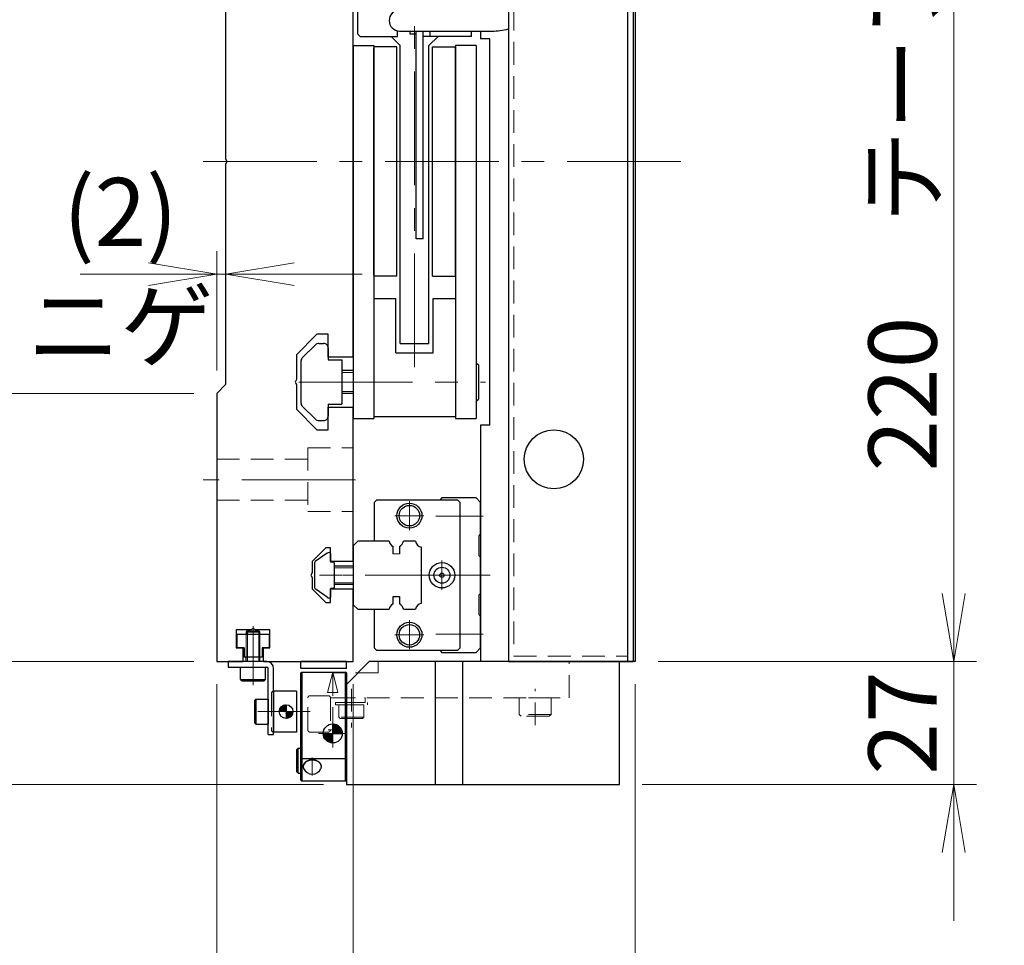
# Model space of a CAD drawing. Extents: x 2709 to 4660, y -5620 to -3066.
# Drawn here: x 2866 to 3083, y -5425 to -5221 of the extents above; entities that cross this region are included whole.
import ezdxf

# ---------------------------------------------------------------- set-up
doc = ezdxf.new("R2010")
doc.units = 0
doc.header["$MEASUREMENT"] = 0
for name, pattern in [('CENTER', [2, 1.25, -0.25, 0.25, -0.25]), ('CNS_SOLID', [0]), ('HIDDEN', [0.375, 0.25, -0.125])]:
    doc.linetypes.add(name, pattern=pattern)
doc.layers.get('0').update_dxf_attribs({"linetype": 'CONTINUOUS'})
doc.layers.add('AM_0', color=7, linetype='CNS_SOLID')
for name, color, linetype, lineweight in [('中心線', 1, 'CENTER', 15), ('実線', 255, 'CONTINUOUS', 30), ('寸法', 3, 'CONTINUOUS', 13), ('破線', 252, 'HIDDEN', 13), ('細線', 6, 'CONTINUOUS', 13)]:
    doc.layers.add(name, color=color, linetype=linetype, lineweight=lineweight)
doc.styles.get("Standard").update_dxf_attribs({"font": 'MS Gothic.ttf'})
doc.dimstyles.new('STD-I1', dxfattribs={"dimscale": 2, "dimtxt": 3, "dimasz": 3, "dimexe": 1, "dimexo": 1, "dimgap": 0.75, "dimtad": 1, "dimdec": 8, "dimzin": 9, "dimdsep": 46, "dimtxsty": 'STANDARD', "dimblk1": 'OPEN', "dimblk2": 'OPEN', "dimsah": 1, "dimcen": 2.5, "dimclrd": 4, "dimclre": 4, "dimclrt": 256, "dimadec": 7, "dimazin": 2, "dimtm": 1e-09, "dimtfac": 0.8, "dimtdec": 8, "dimtmove": 0, "dimatfit": 0, "dimldrblk": 'OPEN', "dimfxl": 1, "dimtolj": 1, "dimtzin": 9, "dimlwd": 15, "dimlwe": 15, "dimarcsym": 0})

# ---------------------------------------------------------------- blocks, each defined once
blk = doc.blocks.new('_OPEN')
at = {"color": 0, "linetype": 'ByBlock'}
for p, q in [((-1, 0.167), (0, 0)), ((0, 0), (-1, -0.167)), ((0, 0), (-1, 0))]:
    blk.add_line(p, q, dxfattribs=at)
blk = doc.blocks.new('*D29')
at = {"layer": '寸法', "color": 4, "lineweight": 15, "ltscale": 30}
for p, q in [((3006.74, -5142.59), (3076.74, -5142.59)), ((3071.74, -5347.59), (3071.74, -5157.59)), ((3006.74, -5362.59), (3076.74, -5362.59))]:
    blk.add_line(p, q, dxfattribs=at)
at = {"layer": '寸法', "color": 4, "lineweight": 15, "ltscale": 30, "xscale": 15, "yscale": 15, "zscale": 15}
for p, rotation in [((3071.74, -5142.59), 90), ((3071.74, -5362.59), 270)]:
    blk.add_blockref('_OPEN', p, dxfattribs=dict(at, rotation=rotation))
at = {"layer": '寸法', "ltscale": 30, "insert": (3060.49, -5252.59), "char_height": 15, "attachment_point": 5, "rotation": 90}
blk.add_mtext('\\A1;220\u3000テーブル', dxfattribs=at)
blk = doc.blocks.new('*D30')
at = {"layer": '寸法', "color": 4, "lineweight": 15, "ltscale": 30}
for p, q in [((2909.74, -5367.59), (2909.74, -5464.59)), ((2939.74, -5367.59), (2939.74, -5464.59)), ((2894.74, -5459.59), (2879.74, -5459.59)), ((2909.74, -5459.59), (2939.74, -5459.59)), ((2954.74, -5459.59), (2969.74, -5459.59))]:
    blk.add_line(p, q, dxfattribs=at)
at = {"layer": '寸法', "color": 4, "lineweight": 15, "ltscale": 30, "xscale": 15, "yscale": 15, "zscale": 15}
blk.add_blockref('_OPEN', (2909.74, -5459.59), dxfattribs=at)
at = {"layer": '寸法', "color": 4, "lineweight": 15, "ltscale": 30, "xscale": 15, "yscale": 15, "zscale": 15, "rotation": 180}
blk.add_blockref('_OPEN', (2939.74, -5459.59), dxfattribs=at)
at = {"layer": '寸法', "ltscale": 30, "insert": (2924.74, -5448.34), "char_height": 15, "attachment_point": 5}
blk.add_mtext('\\A1;30', dxfattribs=at)
blk = doc.blocks.new('*D31')
at = {"layer": '寸法', "color": 4, "lineweight": 15, "ltscale": 30}
for p, q in [((2909.74, -5367.59), (2909.74, -5499.59)), ((3001.74, -5367.59), (3001.74, -5499.59)), ((2924.74, -5494.59), (2986.74, -5494.59))]:
    blk.add_line(p, q, dxfattribs=at)
at = {"layer": '寸法', "color": 4, "lineweight": 15, "ltscale": 30, "xscale": 15, "yscale": 15, "zscale": 15, "rotation": 180}
blk.add_blockref('_OPEN', (2909.74, -5494.59), dxfattribs=at)
at = {"layer": '寸法', "color": 4, "lineweight": 15, "ltscale": 30, "xscale": 15, "yscale": 15, "zscale": 15}
blk.add_blockref('_OPEN', (3001.74, -5494.59), dxfattribs=at)
at = {"layer": '寸法', "ltscale": 30, "insert": (2955.74, -5483.34), "char_height": 15, "attachment_point": 5}
blk.add_mtext('\\A1;92', dxfattribs=at)
blk = doc.blocks.new('*D32')
at = {"layer": '寸法', "color": 4, "lineweight": 15, "ltscale": 30}
for p, q in [((3071.74, -5347.59), (3071.74, -5332.59)), ((3006.74, -5362.59), (3076.74, -5362.59)), ((3071.74, -5362.59), (3071.74, -5389.59)), ((3003.24, -5389.59), (3076.74, -5389.59)), ((3071.74, -5404.59), (3071.74, -5419.59))]:
    blk.add_line(p, q, dxfattribs=at)
at = {"layer": '寸法', "color": 4, "lineweight": 15, "ltscale": 30, "xscale": 15, "yscale": 15, "zscale": 15}
for p, rotation in [((3071.74, -5362.59), 270), ((3071.74, -5389.59), 90)]:
    blk.add_blockref('_OPEN', p, dxfattribs=dict(at, rotation=rotation))
at = {"layer": '寸法', "ltscale": 30, "insert": (3060.49, -5376.09), "char_height": 15, "attachment_point": 5, "rotation": 90}
blk.add_mtext('\\A1;27', dxfattribs=at)
blk = doc.blocks.new('*D33')
at = {"layer": '寸法', "color": 4, "lineweight": 15, "ltscale": 30}
for p, q in [((2904.74, -5141.59), (2799.74, -5141.59)), ((2804.74, -5347.59), (2804.74, -5156.59)), ((2904.74, -5362.59), (2799.74, -5362.59))]:
    blk.add_line(p, q, dxfattribs=at)
at = {"layer": '寸法', "color": 4, "lineweight": 15, "ltscale": 30, "xscale": 15, "yscale": 15, "zscale": 15}
for p, rotation in [((2804.74, -5141.59), 90), ((2804.74, -5362.59), 270)]:
    blk.add_blockref('_OPEN', p, dxfattribs=dict(at, rotation=rotation))
at = {"layer": '寸法', "ltscale": 30, "insert": (2793.49, -5252.09), "char_height": 15, "attachment_point": 5, "rotation": 90}
blk.add_mtext('\\A1;221\u3000ベース', dxfattribs=at)
blk = doc.blocks.new('*D34')
at = {"layer": '寸法', "color": 4, "lineweight": 15, "ltscale": 30}
for p, q in [((2904.74, -5303.59), (2834.74, -5303.59)), ((2839.74, -5347.59), (2839.74, -5318.59)), ((2904.74, -5362.59), (2834.74, -5362.59))]:
    blk.add_line(p, q, dxfattribs=at)
at = {"layer": '寸法', "color": 4, "lineweight": 15, "ltscale": 30, "xscale": 15, "yscale": 15, "zscale": 15}
for p, rotation in [((2839.74, -5303.59), 90), ((2839.74, -5362.59), 270)]:
    blk.add_blockref('_OPEN', p, dxfattribs=dict(at, rotation=rotation))
at = {"layer": '寸法', "ltscale": 30, "insert": (2827.74, -5333.09), "char_height": 15, "attachment_point": 5, "rotation": 90}
blk.add_mtext('\\A1;(59)', dxfattribs=at)
blk = doc.blocks.new('*D35')
at = {"layer": '寸法', "color": 4, "lineweight": 15, "ltscale": 30}
for p, q in [((2904.74, -5201.59), (2834.74, -5201.59)), ((2839.74, -5288.59), (2839.74, -5216.59)), ((2904.74, -5303.59), (2834.74, -5303.59))]:
    blk.add_line(p, q, dxfattribs=at)
at = {"layer": '寸法', "color": 4, "lineweight": 15, "ltscale": 30, "xscale": 15, "yscale": 15, "zscale": 15}
for p, rotation in [((2839.74, -5201.59), 90), ((2839.74, -5303.59), 270)]:
    blk.add_blockref('_OPEN', p, dxfattribs=dict(at, rotation=rotation))
at = {"layer": '寸法', "ltscale": 30, "insert": (2827.74, -5252.59), "char_height": 15, "attachment_point": 5, "rotation": 90}
blk.add_mtext('\\A1;(102)', dxfattribs=at)
blk = doc.blocks.new('*D37')
at = {"layer": '寸法', "color": 4, "lineweight": 15, "ltscale": 30}
for p, q in [((2804.74, -5347.59), (2804.74, -5332.59)), ((2904.74, -5362.59), (2799.74, -5362.59)), ((2804.74, -5362.59), (2804.74, -5389.59)), ((2933.24, -5389.59), (2799.74, -5389.59)), ((2804.74, -5404.59), (2804.74, -5419.59))]:
    blk.add_line(p, q, dxfattribs=at)
at = {"layer": '寸法', "color": 4, "lineweight": 15, "ltscale": 30, "xscale": 15, "yscale": 15, "zscale": 15}
for p, rotation in [((2804.74, -5362.59), 270), ((2804.74, -5389.59), 90)]:
    blk.add_blockref('_OPEN', p, dxfattribs=dict(at, rotation=rotation))
at = {"layer": '寸法', "ltscale": 30, "insert": (2793.49, -5376.09), "char_height": 15, "attachment_point": 5, "rotation": 90}
blk.add_mtext('\\A1;27', dxfattribs=at)
blk = doc.blocks.new('*D56')
at = {"layer": '寸法', "color": 4, "lineweight": 15, "ltscale": 30}
for p, q in [((2909.74, -5298.59), (2909.74, -5272.35)), ((2911.74, -5296.59), (2911.74, -5272.35)), ((2894.74, -5277.35), (2879.74, -5277.35)), ((2911.74, -5277.35), (2909.74, -5277.35)), ((2926.74, -5277.35), (2941.74, -5277.35))]:
    blk.add_line(p, q, dxfattribs=at)
at = {"layer": '寸法', "color": 4, "lineweight": 15, "ltscale": 30, "xscale": 15, "yscale": 15, "zscale": 15}
blk.add_blockref('_OPEN', (2909.74, -5277.35), dxfattribs=at)
at = {"layer": '寸法', "color": 4, "lineweight": 15, "ltscale": 30, "xscale": 15, "yscale": 15, "zscale": 15, "rotation": 180}
blk.add_blockref('_OPEN', (2911.74, -5277.35), dxfattribs=at)
at = {"layer": '寸法', "ltscale": 30, "insert": (2888.57, -5276.21), "char_height": 15, "attachment_point": 5}
blk.add_mtext('\\A1;(2)\\Pニゲ', dxfattribs=at)

msp = doc.modelspace()

# ---------------------------------------------------------------- hatches: boundary and pattern name
at = {"layer": '実線', "ltscale": 20}
h = msp.add_hatch(dxfattribs=at)
h.set_pattern_fill('ANSI31', color=91, angle=180, style=0)
h.set_pattern_definition([(225, (-2163.25421, -22173.24912), (0.08838834765, -0.08838834765), [])])
h.paths.add_polyline_path([(2924.99382223, -5375.09378768, 0.4142135624), (2926.49382223, -5373.59378768), (2924.99382223, -5373.59378768)])
h.paths.add_polyline_path([(2924.99382223, -5373.59378768), (2924.99382223, -5372.09378768, 0.4142135624), (2923.49382223, -5373.59378768)])
h = msp.add_hatch(dxfattribs=at)
h.set_pattern_fill('STEEL', color=256, angle=-180, style=0)
h.set_pattern_definition([(225, (3455.99657, -5300.21865), (0.088388348, -0.088388348), []), (225, (3455.99657, -5300.28115), (0.088388348, -0.088388348), [])])
h.paths.add_polyline_path([(2935.24382223, -5378.39378767), (2933.14382223, -5378.39378767, 0.4142135624), (2935.24382223, -5380.49378767)])
h.paths.add_polyline_path([(2937.34382223, -5378.39378767, 0.4142135624), (2935.24382223, -5376.29378767), (2935.24382223, -5378.39378767)])

# ---------------------------------------------------------------- linework, layer by layer
at = {"color": 7, "ltscale": 20}
msp.add_line((2933.98558123, -5348.41302068), (2931.37178223, -5346.58336168), dxfattribs=at)
at = {"layer": 'AM_0', "color": 6, "ltscale": 20}
msp.add_line((2959.24382223, -5326.59378768), (2958.74382223, -5327.09378768), dxfattribs=at)
at = {"layer": '中心線', "ltscale": 20}
for p, q in [((2953.24382223, -5297.82924831), (2953.24382223, -5194.85663334)), ((3011.74382223, -5252.59378768), (2902.74382223, -5252.59378768)), ((2927.75056916, -5301.09378768), (2968.83594025, -5301.09378768)), ((2940.24382223, -5322.59378768), (2906.74382223, -5322.59378768)), ((2967.33594025, -5343.59378768), (2929.24382223, -5343.59378768)), ((2917.74382223, -5367.79378768), (2917.74382223, -5354.79378768)), ((2917.74382223, -5362.59378768), (2917.74382223, -5355.59378768)), ((2930.24382223, -5373.59378768), (2918.74382223, -5373.59378768)), ((2935.24382223, -5375.29378767), (2935.24382223, -5381.49378767)), ((2938.34382223, -5378.39378767), (2932.14382223, -5378.39378767)), ((2930.74382223, -5387.6686257), (2930.74382223, -5383.66155463))]:
    msp.add_line(p, q, dxfattribs=at)
at = {"layer": '中心線', "color": 6, "ltscale": 20}
for p, q in [((2952.09382223, -5333.68424199), (2952.09382223, -5327.30333337)), ((2948.90336792, -5330.49378768), (2955.28427654, -5330.49378768)), ((2968.33594025, -5330.59378768), (2957.92718593, -5330.59378768)), ((2959.24382223, -5346.83424199), (2959.24382223, -5340.35333337)), ((2969.87054315, -5343.59378768), (2937.43209934, -5343.59378768)), ((2956.00336792, -5343.59378768), (2962.48427654, -5343.59378768)), ((2952.09382223, -5359.88424199), (2952.09382223, -5353.50333337)), ((2948.90336792, -5356.69378768), (2955.28427654, -5356.69378768)), ((2968.33594025, -5356.59378768), (2957.92718593, -5356.59378768))]:
    msp.add_line(p, q, dxfattribs=at)
at = {"layer": '実線', "color": 5, "ltscale": 20}
for p, q in [((2973.84382223, -5142.59378768), (2973.84382223, -5362.59378768)), ((3000.04382223, -5142.59378768), (3000.04382223, -5362.59378768)), ((2920.74382223, -5362.59378768), (2912.24382223, -5362.59378768)), ((2912.24382223, -5362.59378768), (2912.24382223, -5363.79378768)), ((2973.84382223, -5362.59378768), (3000.04382223, -5362.59378768)), ((2912.24382223, -5363.79378768), (2920.74382223, -5363.79378768)), ((2921.04382223, -5378.59378768), (2921.04382223, -5364.09378768)), ((2922.24382223, -5378.59378768), (2922.24382223, -5364.09378768)), ((2921.04382223, -5378.59378768), (2922.24382223, -5378.59378768))]:
    msp.add_line(p, q, dxfattribs=at)
at = {"layer": '実線', "color": 1, "ltscale": 20}
for p, q in [((3000.04382223, -5142.59378768), (3000.04382223, -5362.59378768)), ((3001.24382223, -5142.59378768), (3001.24382223, -5362.59378768)), ((3000.04382223, -5362.59378768), (3001.24382223, -5362.59378768))]:
    msp.add_line(p, q, dxfattribs=at)
at = {"layer": '実線', "ltscale": 20}
for p, q in [((3001.74382223, -5142.59378768), (3001.74382223, -5362.59378768)), ((2940.74382223, -5224.59378768), (2940.74382223, -5200.59378768)), ((2941.24382223, -5225.09378768), (2940.74382223, -5224.59378768)), ((2949.44382223, -5225.09378768), (2949.44382223, -5223.83878211)), ((2952.24382223, -5224.59378768), (2952.24382223, -5223.89378768)), ((2953.54382223, -5224.59378768), (2952.24382223, -5224.59378768)), ((2953.54382223, -5224.59378768), (2953.54382223, -5223.89378768)), ((2955.14382223, -5225.09378768), (2955.14382223, -5223.89378768)), ((2956.64382223, -5225.09378768), (2956.64382223, -5223.89378768)), ((2965.74382223, -5225.09378768), (2965.74382223, -5223.89378768)), ((2967.74382223, -5223.89378768), (2967.74382223, -5225.59378768)), ((2941.24382223, -5225.09378768), (2949.44382223, -5225.09378768)), ((2948.09382223, -5225.09378768), (2950.09382223, -5227.09378768)), ((2965.74382223, -5225.09378768), (2955.14382223, -5225.09378768)), ((2958.39382223, -5225.09378768), (2956.39382223, -5227.09378768)), ((2969.74382223, -5225.59378768), (2967.74382223, -5225.59378768)), ((2969.74382223, -5310.59378768), (2969.74382223, -5225.59378768)), ((2939.74382223, -5227.09378768), (2939.74382223, -5309.09378768)), ((2939.74382223, -5227.09378768), (2944.24382223, -5227.09378768)), ((2944.24382223, -5227.09378768), (2944.24382223, -5309.09378768)), ((2950.09382223, -5292.59378768), (2950.09382223, -5227.09378768)), ((2956.39382223, -5292.59378768), (2956.39382223, -5227.09378768)), ((2962.24382223, -5227.09378768), (2962.24382223, -5309.09378768)), ((2966.74382223, -5227.09378768), (2962.24382223, -5227.09378768)), ((2966.74382223, -5227.09378768), (2966.74382223, -5309.09378768)), ((2944.24382223, -5282.69378768), (2949.14382223, -5282.69378768)), ((2949.14382223, -5294.69378768), (2949.14382223, -5282.69378768)), ((2957.34382223, -5294.69378768), (2957.34382223, -5282.69378768)), ((2957.34382223, -5282.69378768), (2962.24382223, -5282.69378768)), ((2931.45093023, -5292.88667968), (2928.53671523, -5295.80089368)), ((2932.15803523, -5292.59378768), (2933.24382223, -5292.59378768)), ((2934.24382223, -5293.59378768), (2934.24382223, -5296.19378768)), ((2950.09382223, -5292.59378768), (2956.39382223, -5292.59378768)), ((2949.14382223, -5294.69378768), (2957.34382223, -5294.69378768)), ((2928.24382223, -5296.50800168), (2928.24382223, -5305.70158468)), ((2934.24382223, -5296.19378768), (2937.24382223, -5296.19378768)), ((2937.24382223, -5296.19378768), (2937.24382223, -5305.99378768)), ((2966.74382223, -5296.84378768), (2967.24382223, -5297.34378768)), ((2967.24382223, -5297.34378768), (2967.24382223, -5304.84378768)), ((2939.74382223, -5298.59378768), (2937.24382223, -5298.59378768)), ((2939.74382223, -5303.59378768), (2937.24382223, -5303.59378768)), ((2931.45093023, -5309.30089468), (2928.53671523, -5306.38667968)), ((2934.24382223, -5305.99378768), (2934.24382223, -5308.59378768)), ((2934.24382223, -5305.99378768), (2937.24382223, -5305.99378768)), ((2966.74382223, -5305.34378768), (2967.24382223, -5304.84378768)), ((2939.74382223, -5309.09378768), (2944.24382223, -5309.09378768)), ((2944.24382223, -5308.69378768), (2962.24382223, -5308.69378768)), ((2962.24382223, -5309.09378768), (2966.74382223, -5309.09378768)), ((2932.15803523, -5309.59378768), (2933.24382223, -5309.59378768)), ((2967.74382223, -5310.59378768), (2967.74382223, -5362.59378768)), ((2969.74382223, -5310.59378768), (2967.74382223, -5310.59378768)), ((2933.98558123, -5338.77455368), (2931.37178223, -5340.60421368)), ((2933.98558123, -5338.77455368), (2931.37178223, -5340.60421368)), ((2934.74382223, -5338.79393151), (2934.74382223, -5340.69378768)), ((2934.74382223, -5338.79393151), (2934.74382223, -5340.69378768)), ((2931.24382223, -5340.84998268), (2931.24382223, -5346.33759268)), ((2931.24382223, -5340.84998268), (2931.24382223, -5346.33759268)), ((2935.34382223, -5340.69378768), (2934.74382223, -5340.69378768)), ((2935.34382223, -5340.69378768), (2934.74382223, -5340.69378768)), ((2935.54382223, -5340.89378768), (2935.54382223, -5346.29378768)), ((2935.54382223, -5340.89378768), (2935.54382223, -5346.29378768)), ((2939.74382223, -5341.59378768), (2935.54382223, -5341.59378768)), ((2935.54382223, -5345.59378768), (2939.74382223, -5345.59378768)), ((2933.98558123, -5348.41302068), (2931.37178223, -5346.58336168)), ((2934.74382223, -5346.49378768), (2934.74382223, -5348.39364284)), ((2934.74382223, -5346.49378768), (2934.74382223, -5348.39364284)), ((2935.34382223, -5346.49378768), (2934.74382223, -5346.49378768)), ((2935.34382223, -5346.49378768), (2934.74382223, -5346.49378768)), ((2914.24382223, -5356.59378768), (2921.24382223, -5356.59378768)), ((2914.24382223, -5359.59378768), (2914.24382223, -5356.59378768)), ((2921.24382223, -5356.59378768), (2921.24382223, -5359.59378768)), ((2915.79382223, -5359.59378768), (2914.24382223, -5359.59378768)), ((2915.79382223, -5359.59378768), (2915.79382223, -5361.59378768)), ((2921.24382223, -5359.59378768), (2919.69382223, -5359.59378768)), ((2919.69382223, -5359.59378768), (2919.69382223, -5361.59378768)), ((2919.69382223, -5361.59378768), (2915.79382223, -5361.59378768)), ((3001.74382223, -5362.59378768), (2967.74382223, -5362.59378768)), ((2928.24382223, -5365.09378767), (2928.44382223, -5364.89378767)), ((2928.24382223, -5383.81094496), (2928.24382223, -5365.09378767)), ((2928.44382223, -5364.89378767), (2928.44382223, -5383.89378767)), ((2928.44382223, -5364.89378767), (2938.04382223, -5364.89378767)), ((2938.04382223, -5388.89378767), (2938.04382223, -5364.89378767)), ((2938.24382223, -5365.09378767), (2938.04382223, -5364.89378767)), ((2938.24382223, -5365.09378767), (2938.24382223, -5388.69378767)), ((2935.24382223, -5380.49378767), (2935.24382223, -5376.29378767)), ((2933.14382223, -5378.39378767), (2937.34382223, -5378.39378767)), ((2927.64382223, -5381.64378767), (2927.34382223, -5381.94378767)), ((2927.34382223, -5386.84378767), (2927.34382223, -5381.94378767)), ((2927.64382223, -5387.14378767), (2927.64382223, -5381.64378767)), ((2927.64382223, -5381.64378767), (2928.24382223, -5381.64378767)), ((2928.24382223, -5388.69378767), (2928.24382223, -5383.81094496)), ((2928.24382223, -5383.81094496), (2928.44382223, -5383.89378767)), ((2928.44382223, -5383.89378767), (2938.04382223, -5383.89378767)), ((2928.44382223, -5383.89378767), (2928.44382223, -5388.89378767)), ((2938.24382223, -5383.81094496), (2938.04382223, -5383.89378767)), ((2927.64382223, -5387.14378767), (2927.34382223, -5386.84378767)), ((2928.74382223, -5385.66155463), (2928.74382223, -5385.6686257)), ((2932.74382223, -5385.6686257), (2932.74382223, -5385.66155463)), ((2927.64382223, -5387.14378767), (2928.24382223, -5387.14378767)), ((2928.44382223, -5388.89378767), (2928.24382223, -5388.69378767)), ((2938.04382223, -5388.89378767), (2928.44382223, -5388.89378767)), ((2938.04382223, -5388.89378767), (2938.24382223, -5388.69378767))]:
    msp.add_line(p, q, dxfattribs=at)
at = {"layer": '実線', "color": 2, "ltscale": 20}
for p, q in [((2911.74382223, -5252.07417243), (2911.74382223, -5203.59378768)), ((2939.74382223, -5252.59378768), (2939.74382223, -5209.59378768)), ((2912.04382223, -5252.59378768), (2911.74382223, -5252.07417243)), ((2911.74382223, -5253.11340292), (2912.04382223, -5252.59378768)), ((2939.74382223, -5295.59378768), (2939.74382223, -5252.59378768)), ((2911.74382223, -5301.59378768), (2911.74382223, -5253.11340292)), ((2931.74382223, -5290.59378768), (2927.24382223, -5295.09378768)), ((2934.24382223, -5290.59378768), (2931.74382223, -5290.59378768)), ((2934.24382223, -5295.59378768), (2934.24382223, -5290.59378768)), ((2927.24382223, -5295.09378768), (2927.24382223, -5300.57417243)), ((2939.74382223, -5295.59378768), (2934.24382223, -5295.59378768)), ((2909.74382223, -5303.59378768), (2911.74382223, -5301.59378768)), ((2927.24382223, -5300.57417243), (2926.94382223, -5301.09378768)), ((2926.94382223, -5301.09378768), (2927.24382223, -5301.61340292)), ((2927.24382223, -5301.61340292), (2927.24382223, -5307.09378768)), ((2909.74382223, -5303.59378768), (2909.74382223, -5362.59378768)), ((2934.24382223, -5306.59378768), (2939.74382223, -5306.59378768)), ((2934.24382223, -5311.59378768), (2934.24382223, -5306.59378768)), ((2939.74382223, -5340.59378768), (2939.74382223, -5306.59378768)), ((2927.24382223, -5307.09378768), (2931.74382223, -5311.59378768)), ((2931.74382223, -5311.59378768), (2934.24382223, -5311.59378768)), ((2933.74382223, -5337.59378768), (2930.74382223, -5340.59378768)), ((2934.74382223, -5337.59378768), (2933.74382223, -5337.59378768)), ((2934.74382223, -5340.59378768), (2934.74382223, -5337.59378768)), ((2930.74382223, -5340.59378768), (2930.74382223, -5343.07417243)), ((2939.74382223, -5340.59378768), (2934.74382223, -5340.59378768)), ((2930.74382223, -5343.07417243), (2930.44382223, -5343.59378768)), ((2930.44382223, -5343.59378768), (2930.74382223, -5344.11340292)), ((2930.74382223, -5344.11340292), (2930.74382223, -5346.59378768)), ((2930.74382223, -5346.59378768), (2933.74382223, -5349.59378768)), ((2934.74382223, -5346.59378768), (2939.74382223, -5346.59378768)), ((2934.74382223, -5349.59378768), (2934.74382223, -5346.59378768)), ((2939.74382223, -5362.59378768), (2939.74382223, -5346.59378768)), ((2933.74382223, -5349.59378768), (2934.74382223, -5349.59378768)), ((2917.22420699, -5355.59378768), (2914.04382223, -5355.59378768)), ((2914.04382223, -5355.59378768), (2914.04382223, -5359.59378768)), ((2917.74382223, -5355.29378768), (2917.22420699, -5355.59378768)), ((2918.26343747, -5355.59378768), (2917.74382223, -5355.29378768)), ((2921.44382223, -5355.59378768), (2918.26343747, -5355.59378768)), ((2921.44382223, -5359.59378768), (2921.44382223, -5355.59378768)), ((2914.04382223, -5359.59378768), (2915.49382223, -5359.59378768)), ((2915.49382223, -5359.59378768), (2915.49382223, -5362.59378768)), ((2919.99382223, -5362.59378768), (2919.99382223, -5359.59378768)), ((2919.99382223, -5359.59378768), (2921.44382223, -5359.59378768)), ((2909.74382223, -5362.59378768), (2915.49382223, -5362.59378768)), ((2919.99382223, -5362.59378768), (2939.74382223, -5362.59378768))]:
    msp.add_line(p, q, dxfattribs=at)
at = {"layer": '実線', "color": 6, "ltscale": 20}
for p, q in [((2949.94382223, -5223.89378768), (2970.24382223, -5223.89378768)), ((2944.84382223, -5327.09378768), (2944.34382223, -5327.59378768)), ((2944.34382223, -5327.59378768), (2944.34382223, -5336.09378768)), ((2962.74382223, -5327.09378768), (2944.84382223, -5327.09378768)), ((2966.74382223, -5326.59378768), (2959.24382223, -5326.59378768)), ((2963.24382223, -5327.59378768), (2962.74382223, -5327.09378768)), ((2963.24382223, -5359.59378768), (2963.24382223, -5327.59378768)), ((2967.74382223, -5327.59378768), (2966.74382223, -5326.59378768)), ((2967.74382223, -5334.59378768), (2967.74382223, -5327.59378768)), ((2967.44382223, -5334.89378768), (2967.74382223, -5334.59378768)), ((2967.44382223, -5339.29378768), (2967.44382223, -5334.89378768)), ((2940.74382223, -5336.09378768), (2939.74382223, -5337.09378768)), ((2939.74382223, -5337.09378768), (2939.74382223, -5350.09378768)), ((2947.63323085, -5336.09378768), (2940.74382223, -5336.09378768)), ((2953.42613085, -5336.09378768), (2950.7686136, -5336.09378768)), ((2948.50092223, -5338.89378768), (2948.50092223, -5337.26862319)), ((2949.90092223, -5337.26862319), (2949.90092223, -5338.89378768)), ((2954.74382223, -5349.7760963), (2954.74382223, -5337.41147905)), ((2967.74382223, -5339.59378768), (2967.44382223, -5339.29378768)), ((2967.74382223, -5347.59378768), (2967.74382223, -5339.59378768)), ((2967.44382223, -5347.89378768), (2967.74382223, -5347.59378768)), ((2967.44382223, -5352.29378768), (2967.44382223, -5347.89378768)), ((2939.74382223, -5350.09378768), (2940.74382223, -5351.09378768)), ((2948.50092223, -5349.91895216), (2948.50092223, -5348.29378768)), ((2948.50092223, -5348.29378768), (2949.90092223, -5348.29378768)), ((2949.90092223, -5348.29378768), (2949.90092223, -5349.91895216)), ((2940.74382223, -5351.09378768), (2947.63323085, -5351.09378768)), ((2944.34382223, -5351.09378768), (2944.34382223, -5359.59378768)), ((2950.7686136, -5351.09378768), (2953.42613085, -5351.09378768)), ((2967.74382223, -5352.59378768), (2967.44382223, -5352.29378768)), ((2967.74382223, -5359.59378768), (2967.74382223, -5352.59378768)), ((2944.34382223, -5359.59378768), (2944.84382223, -5360.09378768)), ((2944.84382223, -5360.09378768), (2962.74382223, -5360.09378768)), ((2958.74382223, -5360.09378768), (2959.24382223, -5360.59378768)), ((2959.24382223, -5360.59378768), (2966.74382223, -5360.59378768)), ((2962.74382223, -5360.09378768), (2963.24382223, -5359.59378768)), ((2966.74382223, -5360.59378768), (2967.74382223, -5359.59378768)), ((2938.24382223, -5362.59378768), (2928.24382223, -5362.59378768)), ((2928.24382223, -5364.09378768), (2928.24382223, -5362.59378768)), ((2938.24382223, -5364.09378768), (2938.24382223, -5362.59378768)), ((2938.24382223, -5367.59378768), (2943.24382223, -5362.59378768)), ((2998.24382223, -5362.59378768), (2943.24382223, -5362.59378768)), ((2957.74382223, -5362.59378768), (2957.74382223, -5389.59378768)), ((2963.74382223, -5362.59378768), (2963.74382223, -5389.59378768)), ((2998.24382223, -5389.59378768), (2998.24382223, -5362.59378768)), ((2938.24382223, -5364.09378768), (2928.24382223, -5364.09378768)), ((2938.24382223, -5367.59378768), (2938.24382223, -5389.59378768)), ((2938.24382223, -5389.59378768), (2998.24382223, -5389.59378768))]:
    msp.add_line(p, q, dxfattribs=at)
at = {"layer": '実線', "color": 3, "ltscale": 20}
for p, q in [((2953.54382223, -5269.59378768), (2953.54382223, -5223.89378768)), ((2955.14382223, -5269.59378768), (2955.14382223, -5223.89378768)), ((2955.14382223, -5269.59378768), (2953.54382223, -5269.59378768))]:
    msp.add_line(p, q, dxfattribs=at)
at = {"layer": '実線', "color": 140, "ltscale": 20}
for p, q in [((2949.29382223, -5227.39378768), (2944.24382223, -5227.39378768)), ((2944.24382223, -5277.59378768), (2944.24382223, -5227.59378768)), ((2949.29382223, -5277.79378768), (2949.29382223, -5227.39378768)), ((2957.19382223, -5277.79378768), (2957.19382223, -5227.39378768)), ((2957.19382223, -5227.39378768), (2962.24382223, -5227.39378768)), ((2962.24382223, -5277.59378768), (2962.24382223, -5227.59378768)), ((2949.29382223, -5277.79378768), (2944.24382223, -5277.79378768)), ((2957.19382223, -5277.79378768), (2962.24382223, -5277.79378768))]:
    msp.add_line(p, q, dxfattribs=at)
at = {"layer": '実線', "linetype": 'Continuous', "ltscale": 20}
for p, q in [((2916.49382227, -5355.79378768), (2916.24382223, -5356.04378772)), ((2916.24382223, -5356.04378765), (2919.24382223, -5356.04378765)), ((2916.24382223, -5356.04378772), (2916.24382223, -5356.59378768)), ((2916.49382227, -5355.79378768), (2918.99382223, -5355.79378768)), ((2919.24382223, -5356.04378765), (2918.99382223, -5355.79378768)), ((2919.24382223, -5356.59378768), (2919.24382223, -5356.04378765)), ((2916.24382223, -5362.59378768), (2916.24382223, -5361.59378768)), ((2919.24382223, -5362.59378768), (2919.24382223, -5361.59378768)), ((2914.99382223, -5366.49378768), (2914.99382223, -5363.79378768)), ((2914.99382223, -5363.79378768), (2920.49382223, -5363.79378768)), ((2920.49382223, -5366.49378768), (2920.49382223, -5363.79378768)), ((2914.99382223, -5366.49378768), (2915.29382223, -5366.79378768)), ((2914.99382223, -5366.49378768), (2920.49382223, -5366.49378768)), ((2915.29382223, -5366.79378768), (2920.19382223, -5366.79378768)), ((2920.49382223, -5366.49378768), (2920.19382223, -5366.79378768)), ((2918.34382223, -5370.84378768), (2918.04382223, -5371.14378768)), ((2918.04382223, -5371.14378768), (2918.04382223, -5376.04378768)), ((2918.34382223, -5370.84378768), (2921.04382223, -5370.84378768)), ((2918.34382223, -5370.84378768), (2918.34382223, -5376.34378768)), ((2921.04382223, -5370.84378768), (2921.04382223, -5376.34378768)), ((2918.34382223, -5376.34378768), (2918.04382223, -5376.04378768)), ((2918.34382223, -5376.34378768), (2921.04382223, -5376.34378768))]:
    msp.add_line(p, q, dxfattribs=at)
at = {"layer": '実線', "color": 91, "ltscale": 20}
for p, q in [((2927.24382223, -5369.09378768), (2922.24382223, -5369.09378768)), ((2922.24382223, -5369.09378768), (2922.24382223, -5378.09378768)), ((2927.24382223, -5369.09378768), (2927.24382223, -5378.09378768)), ((2924.99382223, -5372.09378768), (2924.99382223, -5375.09378768)), ((2927.24382223, -5378.09378768), (2922.24382223, -5378.09378768))]:
    msp.add_line(p, q, dxfattribs=at)
at = {"layer": '実線', "ltscale": 20, "flags": 128}
for points in [[(2930.74382223, -5384.25441213), (2930.66991923, -5384.25537796), (2930.59611717, -5384.2582741), (2930.52251686, -5384.26309662), (2930.44921883, -5384.26983893), (2930.37632319, -5384.27849181), (2930.30392951, -5384.28904344), (2930.23213667, -5384.30147942), (2930.16104273, -5384.31578275), (2930.0907448, -5384.33193391), (2930.0213389, -5384.34991082), (2929.95291981, -5384.36968894), (2929.88558101, -5384.39124126), (2929.81941446, -5384.41453832), (2929.75451054, -5384.43954832), (2929.6909579, -5384.46623709), (2929.62884335, -5384.49456818), (2929.56825172, -5384.52450289), (2929.50926579, -5384.55600033), (2929.4519661, -5384.58901749), (2929.39643094, -5384.62350926), (2929.34273615, -5384.65942854), (2929.29095508, -5384.69672625), (2929.24115845, -5384.73535147), (2929.19341428, -5384.77525142), (2929.14778777, -5384.81637162), (2929.10434126, -5384.85865589), (2929.06313408, -5384.90204649), (2929.02422252, -5384.94648414), (2928.98765973, -5384.99190814), (2928.95349564, -5385.03825647), (2928.92177693, -5385.0854658), (2928.89254691, -5385.13347166), (2928.86584551, -5385.18220847), (2928.8417092, -5385.23160967), (2928.82017094, -5385.28160778), (2928.80126016, -5385.33213452), (2928.78500269, -5385.38312085), (2928.77142073, -5385.43449716), (2928.76053284, -5385.48619325), (2928.75235388, -5385.53813853), (2928.74689502, -5385.59026204), (2928.74416373, -5385.64249258), (2928.74416373, -5385.69475881), (2928.74689502, -5385.74698935), (2928.75235388, -5385.79911286), (2928.76053284, -5385.85105814), (2928.77142073, -5385.90275423), (2928.78500269, -5385.95413054), (2928.80126016, -5386.00511688), (2928.82017094, -5386.05564361), (2928.83078218, -5386.08110465)], [(2932.65686227, -5386.08110465), (2932.66747351, -5386.05564361), (2932.68638429, -5386.00511688), (2932.70264176, -5385.95413054), (2932.71622372, -5385.90275423), (2932.72711162, -5385.85105814), (2932.73529058, -5385.79911286), (2932.74074944, -5385.74698935), (2932.74348073, -5385.69475881), (2932.74348073, -5385.64249258), (2932.74074944, -5385.59026204), (2932.73529058, -5385.53813853), (2932.72711162, -5385.48619325), (2932.71622372, -5385.43449716), (2932.70264176, -5385.38312085), (2932.68638429, -5385.33213452), (2932.66747351, -5385.28160778), (2932.64593526, -5385.23160967), (2932.62179895, -5385.18220847), (2932.59509755, -5385.13347166), (2932.56586753, -5385.0854658), (2932.53414881, -5385.03825647), (2932.49998472, -5384.99190814), (2932.46342193, -5384.94648414), (2932.42451037, -5384.90204649), (2932.38330319, -5384.85865589), (2932.33985668, -5384.81637162), (2932.29423018, -5384.77525142), (2932.24648601, -5384.73535147), (2932.19668938, -5384.69672625), (2932.1449083, -5384.65942854), (2932.09121351, -5384.62350926), (2932.03567835, -5384.58901749), (2931.97837867, -5384.55600033), (2931.91939273, -5384.52450289), (2931.85880111, -5384.49456818), (2931.79668655, -5384.46623709), (2931.73313391, -5384.43954832), (2931.66822999, -5384.41453832), (2931.60206345, -5384.39124126), (2931.53472464, -5384.36968894), (2931.46630556, -5384.34991082), (2931.39689965, -5384.33193391), (2931.32660172, -5384.31578275), (2931.25550778, -5384.30147942), (2931.18371494, -5384.28904344), (2931.11132126, -5384.27849181), (2931.03842562, -5384.26983893), (2930.96512759, -5384.26309662), (2930.89152728, -5384.2582741), (2930.81772523, -5384.25537796), (2930.74382223, -5384.25441213)]]:
    msp.add_lwpolyline(points, dxfattribs=at)
at = {"layer": '実線', "color": 5, "ltscale": 20}
msp.add_circle((2983.84382223, -5318.09378768), 6.5, dxfattribs=at)
at = {"layer": '実線', "color": 6, "ltscale": 20}
for centre, radius in [((2952.09382223, -5330.49378768), 2.75), ((2952.09382223, -5330.49378768), 2.25), ((2959.24382223, -5343.59378768), 2.8), ((2959.24382223, -5343.59378768), 1.75), ((2959.24382223, -5343.59378768), 0.46351241), ((2952.09382223, -5356.69378768), 2.75), ((2952.09382223, -5356.69378768), 2.25)]:
    msp.add_circle(centre, radius, dxfattribs=at)
at = {"layer": '実線', "color": 91, "ltscale": 20}
msp.add_circle((2924.99382223, -5373.59378768), 1.5, dxfattribs=at)
at = {"layer": '実線', "ltscale": 20}
msp.add_circle((2935.24382223, -5378.39378767), 2.1, dxfattribs=at)
at = {"layer": '実線', "color": 6, "ltscale": 20}
for centre, radius, start, end in [((2949.94382223, -5221.59378768), 2.3, 90, 270), ((2970.24382223, -5209.29378768), 14.6, 270, 284.2749506998), ((2949.20092223, -5335.84378768), 1.5875, 189.0606748314, 243.8358161325), ((2949.20092223, -5335.84378768), 1.5875, 296.1641838675, 350.9393251686), ((2954.99382223, -5335.84378768), 1.5875, 189.0606748314, 260.9393251687), ((2949.20092223, -5351.34378768), 1.5875, 116.1641838675, 170.9393251686), ((2949.20092223, -5351.34378768), 1.5875, 9.0606748314, 63.8358161325), ((2954.99382223, -5351.34378768), 1.5875, 99.0606748313, 170.9393251686)]:
    msp.add_arc(centre, radius, start, end, dxfattribs=at)
at = {"layer": '実線', "ltscale": 20}
for centre, radius, start, end in [((2932.15803523, -5293.59378768), 1, 90.0000099999, 135), ((2933.24382223, -5293.59378768), 1, 0.000003, 90.0000099999), ((2929.24382223, -5296.50800168), 1, 135, 180), ((2929.24382223, -5305.67957368), 1, 180, 225), ((2933.24382223, -5308.59378768), 1, 270, 0.000003), ((2932.15803523, -5308.59378768), 1, 225, 270), ((2934.55936923, -5339.59378762), 1.00018718, 91.1086784337, 125.0072713465), ((2934.55936923, -5339.59378762), 1.00018718, 91.1086784337, 125.0072713465), ((2934.54367198, -5338.79390454), 0.20015025, 359.9922810817, 91.0464254775), ((2934.54367198, -5338.79390454), 0.20015025, 359.9922810817, 91.0464254775), ((2931.54382223, -5340.84998268), 0.3, 124.99205, 180), ((2931.54382223, -5340.84998268), 0.3, 124.99205, 180), ((2935.34382223, -5340.89378768), 0.2, 0.000003, 90.0000099999), ((2935.34382223, -5340.89378768), 0.2, 0.000003, 90.0000099999), ((2931.54382223, -5346.33759268), 0.3, 180, 235.00795), ((2931.54382223, -5346.33759268), 0.3, 180, 235.00795), ((2935.34382223, -5346.29378768), 0.2, 270, 0.000003), ((2935.34382223, -5346.29378768), 0.2, 270, 0.000003), ((2934.55937104, -5347.59378673), 1.00018823, 234.9926441211, 268.8912192767), ((2934.55937104, -5347.59378673), 1.00018823, 234.9926441211, 268.8912192767), ((2934.54367115, -5348.39366996), 0.20015108, 268.9538179231, 0.007761743), ((2934.54367115, -5348.39366996), 0.20015108, 268.9538179231, 0.007761743), ((2930.48455552, -5386.00200291), 1.77371289, 81.5948616167, 168.9339177488), ((2930.99073297, -5386.01947689), 1.78925411, 11.5392937308, 97.9319269037), ((2930.74382223, -5385.25614674), 2.08333333, 203.3270955393, 336.6729044607)]:
    msp.add_arc(centre, radius, start, end, dxfattribs=at)
at = {"layer": '実線', "color": 5, "ltscale": 20}
for radius in [1.5, 0.3]:
    msp.add_arc((2920.74382223, -5364.09378768), radius, 0, 90, dxfattribs=at)
at = {"layer": '寸法', "ltscale": 20}
for p, q in [((2935.24382223, -5364.89378767), (2934.10140254, -5369.39004175)), ((2935.24382223, -5364.89378767), (2936.38624191, -5369.39004175)), ((2936.38624191, -5369.39004175), (2934.10140254, -5369.39004175))]:
    msp.add_line(p, q, dxfattribs=at)
at = {"layer": '破線', "ltscale": 20}
for p, q in [((2975.04382223, -5143.79378768), (2975.04382223, -5361.39378768)), ((2929.74382223, -5315.59378768), (2929.74382223, -5329.59378768)), ((2929.74382223, -5315.59378768), (2939.74382223, -5315.59378768)), ((2909.74382223, -5318.09378768), (2929.74382223, -5318.09378768)), ((2909.74382223, -5327.09378768), (2929.74382223, -5327.09378768)), ((2929.74382223, -5329.59378768), (2939.74382223, -5329.59378768)), ((2916.24382223, -5361.59378768), (2916.24382223, -5356.59378768)), ((2916.49382223, -5361.59378768), (2916.49382223, -5356.59378768)), ((2918.99382223, -5361.59378768), (2918.99382223, -5356.59378768)), ((2919.24382223, -5361.59378768), (2919.24382223, -5356.59378768)), ((2945.24382223, -5365.09378768), (2945.24382223, -5362.59378768)), ((2945.24382223, -5362.59378768), (2987.24382223, -5362.59378768)), ((2975.04382223, -5361.39378768), (3000.04382223, -5361.39378768)), ((2987.24382223, -5370.59378768), (2987.24382223, -5362.59378768)), ((2945.24382223, -5365.09378768), (2935.24382223, -5365.09378768)), ((2935.24382223, -5365.09378768), (2935.24382223, -5370.59378768)), ((2921.74382223, -5369.59378768), (2921.74382223, -5377.59378768)), ((2939.34382223, -5368.59378768), (2939.34382223, -5377.09378768)), ((2979.74382223, -5376.59378768), (2979.74382223, -5368.59378768)), ((2929.74382223, -5377.59378768), (2929.74382223, -5370.59378768)), ((2930.24382223, -5370.09378768), (2934.24382223, -5370.09378768)), ((2934.74382223, -5370.59378768), (2942.34382223, -5370.59378768)), ((2934.74382223, -5370.59378768), (2934.74382223, -5377.59378768)), ((2935.24382223, -5370.59378768), (2987.24382223, -5370.59378768)), ((2942.34382223, -5371.59378768), (2935.24382223, -5371.59378768)), ((2935.24382223, -5377.59378768), (2935.24382223, -5371.59378768)), ((2935.84382223, -5372.09378768), (2935.84382223, -5371.59378768)), ((2935.84382223, -5371.59378768), (2942.84382223, -5371.59378768)), ((2942.34382223, -5370.59378768), (2942.34382223, -5371.59378768)), ((2942.84382223, -5372.09378768), (2942.84382223, -5371.59378768)), ((2983.24382223, -5370.59378768), (2976.24382223, -5370.59378768)), ((2976.24382223, -5374.19378768), (2976.24382223, -5370.59378768)), ((2983.24382223, -5374.19378768), (2983.24382223, -5370.59378768)), ((2935.84382223, -5372.09378768), (2942.84382223, -5372.09378768)), ((2942.09382223, -5372.09378768), (2936.59382223, -5372.09378768)), ((2936.59382223, -5374.79378768), (2936.59382223, -5372.09378768)), ((2942.09382223, -5372.09378768), (2936.59382223, -5372.09378768)), ((2942.09382223, -5374.79378768), (2942.09382223, -5372.09378768)), ((2942.09382223, -5374.79378768), (2936.59382223, -5374.79378768)), ((2936.59382223, -5374.79378768), (2936.89382223, -5375.09378768)), ((2941.79382223, -5375.09378768), (2936.89382223, -5375.09378768)), ((2942.09382223, -5374.79378768), (2941.79382223, -5375.09378768)), ((2983.24382223, -5374.19378768), (2976.24382223, -5374.19378768)), ((2976.24382223, -5374.19378768), (2976.64382223, -5374.59378768)), ((2982.84382223, -5374.59378768), (2976.64382223, -5374.59378768)), ((2983.24382223, -5374.19378768), (2982.84382223, -5374.59378768)), ((2930.24382223, -5378.09378768), (2934.24382223, -5378.09378768)), ((2934.74382223, -5377.59378767), (2934.24382223, -5377.59378767)), ((2935.24382223, -5377.59378768), (2934.74382223, -5377.59378768))]:
    msp.add_line(p, q, dxfattribs=at)
at = {"layer": '破線', "color": 6, "ltscale": 20}
msp.add_line((2949.90092223, -5338.89378768), (2948.50092223, -5338.89378768), dxfattribs=at)
at = {"layer": '破線', "ltscale": 20}
for centre, start, end in [((2922.24382223, -5369.59378768), 90, 180), ((2930.24382223, -5370.59378768), 90, 180), ((2934.24382223, -5370.59378768), 0, 90), ((2922.24382223, -5377.59378768), 180, 270), ((2930.24382223, -5377.59378768), 180, 270), ((2934.24382223, -5377.59378768), 270, 0)]:
    msp.add_arc(centre, 0.5, start, end, dxfattribs=at)
at = {"layer": '破線', "color": 6, "ltscale": 20, "extrusion": (0, 1e-16, -1)}
msp.add_point((2939.74382223, -5343.59378768), dxfattribs=at)
at = {"layer": '細線', "ltscale": 20}
for p, q in [((2939.74382223, -5298.99378718), (2937.24382223, -5298.99378718)), ((2939.74382223, -5303.19378818), (2937.24382223, -5303.19378818)), ((2939.74382223, -5341.94378768), (2935.54382223, -5341.94378768)), ((2939.74382223, -5345.24378768), (2935.54382223, -5345.24378768)), ((2916.49382226, -5356.59378768), (2916.49382227, -5355.79378768)), ((2918.99382223, -5355.79378768), (2918.99382223, -5356.59378768)), ((2916.49382227, -5362.59378768), (2916.49382227, -5361.59378768)), ((2918.99382223, -5362.59378768), (2918.99382223, -5361.59378768))]:
    msp.add_line(p, q, dxfattribs=at)

# ---------------------------------------------------------------- dimensions: what is measured, and where the dimension line sits
at = {"layer": '寸法', "ltscale": 20}
for base, p1, p2, override, picture, middle in [((2804.7438222276, -5141.593787676), (2909.7438222276, -5362.593787676), (2909.7438222276, -5141.593787676), {"dimscale": 5, "dimpost": '\u3000ベース', "dimtm": 0, "dimatfit": 1}, '*D33', (2793.4923458496, -5252.093787676)), ((3071.7438222276, -5142.593787676), (3001.7438222276, -5362.593787676), (3001.7438222276, -5142.593787676), {"dimscale": 5, "dimpost": '\u3000テーブル', "dimtm": 0, "dimatfit": 1}, '*D29', (3060.4923458496, -5252.593787676)), ((2804.7438222276, -5389.593787676), (2909.7438222276, -5362.593787676), (2938.2438222275, -5389.593787676), {"dimscale": 5, "dimtm": 0, "dimatfit": 1}, '*D37', (2793.4923458496, -5376.093787676)), ((3071.7438222276, -5389.593787676), (3001.7438222276, -5362.593787676), (2998.2438222277, -5389.593787676), {"dimscale": 5, "dimtm": 0, "dimatfit": 1}, '*D32', (3060.4923458496, -5376.093787676))]:
    dim = msp.add_linear_dim(base=base, p1=p1, p2=p2, angle=90, dimstyle='STD-I1', override=override, dxfattribs=at)
    dim.commit()
    dim.dimension.update_dxf_attribs({"geometry": picture, "text_midpoint": middle})
for base, p1, p2, picture, middle in [((2839.7438222276, -5201.593787676), (2909.7438222276, -5303.593787676), (2909.7438222276, -5201.593787676), '*D35', (2827.7438222276, -5252.593787676)), ((2839.7438222276, -5303.593787676), (2909.7438222276, -5362.593787676), (2909.7438222276, -5303.593787676), '*D34', (2827.740197035, -5333.093787676))]:
    dim = msp.add_linear_dim(base=base, p1=p1, p2=p2, angle=90, text='(<>)', dimstyle='STD-I1', override={"dimscale": 5, "dimtm": 0, "dimatfit": 1}, dxfattribs=at)
    dim.commit()
    dim.dimension.update_dxf_attribs({"geometry": picture, "text_midpoint": middle})
dim = msp.add_linear_dim(base=(2909.74382223, -5277.3535953), p1=(2911.74382223, -5301.59378768), p2=(2909.74382223, -5303.59378768), text='(<>)\\Pニゲ', dimstyle='STD-I1', override={"dimscale": 5, "dimtm": 0, "dimtmove": 1, "dimatfit": 1}, dxfattribs=at)
dim.commit()
dim.dimension.update_dxf_attribs({"geometry": '*D56', "text_midpoint": (2888.56882223, -5300.33936722), "dimtype": 160})
for base, p2, picture, middle in [((2939.7438222276, -5459.593787676), (2939.7438222276, -5362.593787676), '*D30', (2924.7438222276, -5448.343787676)), ((3001.7438222276, -5494.593787676), (3001.7438222276, -5362.593787676), '*D31', (2955.7438222276, -5483.3386861054))]:
    dim = msp.add_linear_dim(base=base, p1=(2909.7438222276, -5362.593787676), p2=p2, dimstyle='STD-I1', override={"dimscale": 5, "dimtm": 0, "dimatfit": 1}, dxfattribs=at)
    dim.commit()
    dim.dimension.update_dxf_attribs({"geometry": picture, "text_midpoint": middle})

doc.saveas('drawing.dxf')
